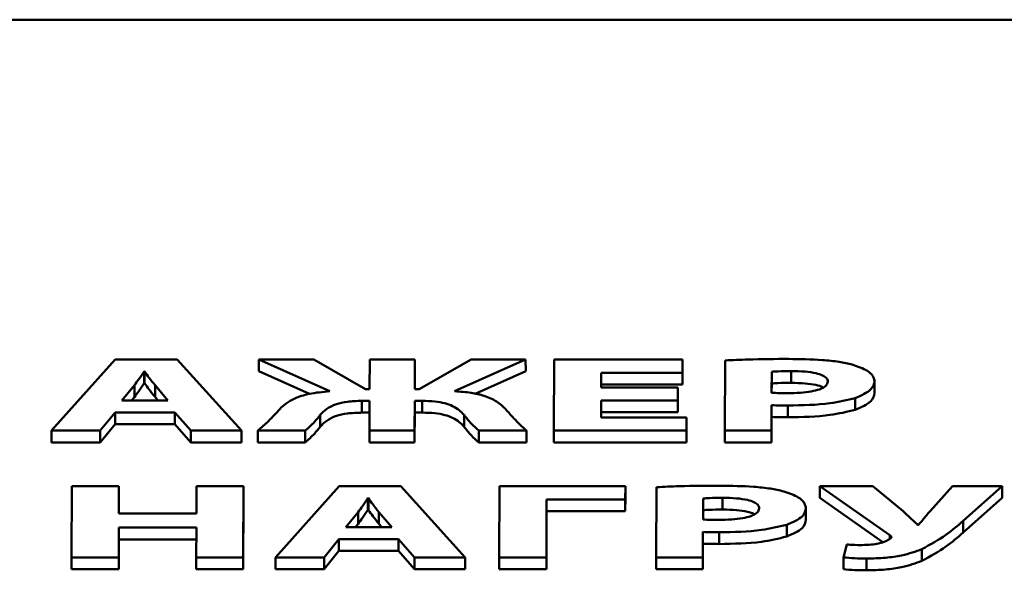
# Paper-space layout 'Лист1' of a CAD drawing. Units: millimetres. Extents: x -6799 to 835, y -2607 to 3672.
# Drawn here: x -5633 to -5625, y 3141 to 3145 of the extents above; entities that cross this region are included whole.
import ezdxf

# ---------------------------------------------------------------- set-up
doc = ezdxf.new("R2010")
doc.units = ezdxf.units.MM

psp = doc.layouts.new('Лист1')

# ---------------------------------------------------------------- linework, layer by layer
at = {"color": 7, "linetype": 'Continuous', "lineweight": 50}
for p, q in [((-5617.2508, 3145.4177), (-5677.0745, 3145.4177)), ((-5632.4141, 3142.7004), (-5632.9239, 3142.1313)), ((-5631.9202, 3142.7004), (-5632.4141, 3142.7004)), ((-5631.4056, 3142.1313), (-5631.9202, 3142.7004)), ((-5631.2658, 3142.7004), (-5630.6985, 3142.4462)), ((-5630.8262, 3142.7004), (-5631.2658, 3142.7004)), ((-5631.2658, 3142.7004), (-5631.2657, 3142.6064)), ((-5630.4144, 3142.4639), (-5630.8262, 3142.7004)), ((-5630.3792, 3142.7004), (-5630.3798, 3142.4639)), ((-5630.0187, 3142.7004), (-5630.3792, 3142.7004)), ((-5630.0193, 3142.4639), (-5630.0187, 3142.7004)), ((-5630.0187, 3142.7004), (-5630.0186, 3142.6064)), ((-5629.5693, 3142.7004), (-5629.9847, 3142.4639)), ((-5629.7008, 3142.4462), (-5629.1322, 3142.7004)), ((-5629.1322, 3142.7004), (-5629.5693, 3142.7004)), ((-5629.1322, 3142.7004), (-5629.1321, 3142.6064)), ((-5628.905, 3142.7004), (-5628.9065, 3142.1313)), ((-5627.8781, 3142.7004), (-5628.905, 3142.7004)), ((-5627.8784, 3142.595), (-5627.8781, 3142.7004)), ((-5627.8781, 3142.7004), (-5627.878, 3142.6064)), ((-5627.5369, 3142.6928), (-5627.5384, 3142.1313)), ((-5632.1797, 3142.6043), (-5632.1846, 3142.6043)), ((-5632.1846, 3142.6043), (-5632.1846, 3142.5103)), ((-5632.1797, 3142.6043), (-5632.1797, 3142.5103)), ((-5631.2657, 3142.6064), (-5630.8618, 3142.4254)), ((-5630.019, 3142.4639), (-5630.0186, 3142.6064)), ((-5629.5352, 3142.4262), (-5629.1321, 3142.6064)), ((-5628.5281, 3142.4766), (-5628.5278, 3142.595)), ((-5628.5278, 3142.595), (-5627.8784, 3142.595)), ((-5628.5278, 3142.595), (-5628.5277, 3142.501)), ((-5627.8784, 3142.595), (-5627.8783, 3142.501)), ((-5627.8783, 3142.501), (-5627.878, 3142.6064)), ((-5627.1646, 3142.6026), (-5627.1651, 3142.4344)), ((-5627.1646, 3142.6026), (-5627.1646, 3142.5086)), ((-5627.0087, 3142.6077), (-5627.0087, 3142.5137)), ((-5632.1797, 3142.5103), (-5632.1846, 3142.5103)), ((-5628.5278, 3142.4766), (-5628.5277, 3142.501)), ((-5628.5277, 3142.501), (-5627.8783, 3142.501)), ((-5627.1646, 3142.5086), (-5627.1648, 3142.4344)), ((-5626.3425, 3142.5274), (-5626.3425, 3142.5394)), ((-5626.3425, 3142.5274), (-5626.3425, 3142.4335)), ((-5632.2615, 3142.4943), (-5632.3606, 3142.3736)), ((-5632.2615, 3142.4943), (-5632.2615, 3142.4004)), ((-5631.9927, 3142.3736), (-5632.096, 3142.4945)), ((-5632.096, 3142.4945), (-5632.096, 3142.4005)), ((-5630.3798, 3142.4639), (-5630.4144, 3142.4639)), ((-5629.9847, 3142.4639), (-5630.0193, 3142.4639)), ((-5627.9157, 3142.4766), (-5628.5281, 3142.4766)), ((-5627.916, 3142.372), (-5627.9157, 3142.4766)), ((-5627.9157, 3142.4766), (-5627.9156, 3142.3826)), ((-5632.3606, 3142.3736), (-5631.9927, 3142.3736)), ((-5632.2615, 3142.4004), (-5632.2835, 3142.3736)), ((-5632.073, 3142.3736), (-5632.096, 3142.4005)), ((-5630.4419, 3142.3695), (-5630.3801, 3142.3695)), ((-5630.4419, 3142.3695), (-5630.4418, 3142.2755)), ((-5630.3801, 3142.3695), (-5630.3807, 3142.1313)), ((-5630.0202, 3142.1313), (-5630.0196, 3142.3695)), ((-5630.0196, 3142.3695), (-5629.9603, 3142.3695)), ((-5630.0196, 3142.3695), (-5630.0195, 3142.2755)), ((-5629.9603, 3142.3695), (-5629.9602, 3142.2755)), ((-5628.5287, 3142.2367), (-5628.5284, 3142.372)), ((-5628.5284, 3142.372), (-5627.916, 3142.372)), ((-5628.5284, 3142.372), (-5628.5283, 3142.278)), ((-5627.916, 3142.372), (-5627.9159, 3142.278)), ((-5627.9159, 3142.278), (-5627.9156, 3142.3826)), ((-5626.4956, 3142.3922), (-5626.4956, 3142.2982)), ((-5632.5341, 3142.1313), (-5632.4152, 3142.2774)), ((-5632.4152, 3142.2774), (-5631.9386, 3142.2774)), ((-5632.4152, 3142.2774), (-5632.4152, 3142.1834)), ((-5631.9386, 3142.2774), (-5631.8106, 3142.1313)), ((-5631.9386, 3142.2774), (-5631.9386, 3142.1834)), ((-5630.4418, 3142.2755), (-5630.3803, 3142.2755)), ((-5630.0202, 3142.0373), (-5630.0195, 3142.2755)), ((-5630.0195, 3142.2755), (-5629.9602, 3142.2755)), ((-5628.5284, 3142.2367), (-5628.5283, 3142.278)), ((-5628.5283, 3142.278), (-5627.9159, 3142.278)), ((-5627.1659, 3142.1313), (-5627.1654, 3142.3348)), ((-5627.1654, 3142.3348), (-5627.1653, 3142.2409)), ((-5627.0366, 3142.3323), (-5627.0365, 3142.2383)), ((-5632.5341, 3142.0373), (-5632.4152, 3142.1834)), ((-5632.4152, 3142.1834), (-5631.9386, 3142.1834)), ((-5631.9386, 3142.1834), (-5631.8106, 3142.0373)), ((-5630.7756, 3142.2571), (-5630.7755, 3142.1632)), ((-5629.6248, 3142.2571), (-5629.6247, 3142.1632)), ((-5627.8447, 3142.2367), (-5628.5287, 3142.2367)), ((-5627.845, 3142.1313), (-5627.8447, 3142.2367)), ((-5627.8447, 3142.2367), (-5627.8447, 3142.1428)), ((-5627.1659, 3142.0373), (-5627.1653, 3142.2409)), ((-5632.9239, 3142.1313), (-5632.5341, 3142.1313)), ((-5632.9239, 3142.1313), (-5632.9239, 3142.0373)), ((-5632.5341, 3142.1313), (-5632.5341, 3142.0373)), ((-5631.8106, 3142.1313), (-5631.8106, 3142.0373)), ((-5631.8106, 3142.1313), (-5631.4056, 3142.1313)), ((-5631.4056, 3142.1313), (-5631.4056, 3142.0373)), ((-5631.2747, 3142.1313), (-5630.8944, 3142.1313)), ((-5631.2747, 3142.1313), (-5631.2747, 3142.0373)), ((-5630.8944, 3142.1313), (-5630.8944, 3142.0373)), ((-5630.3807, 3142.1313), (-5630.0202, 3142.1313)), ((-5630.3807, 3142.1313), (-5630.3807, 3142.0373)), ((-5630.0202, 3142.1313), (-5630.0202, 3142.0373)), ((-5629.5066, 3142.1313), (-5629.5066, 3142.0373)), ((-5629.5066, 3142.1313), (-5629.1263, 3142.1313)), ((-5629.1263, 3142.1313), (-5629.1263, 3142.0373)), ((-5628.9065, 3142.1313), (-5627.845, 3142.1313)), ((-5628.9065, 3142.1313), (-5628.9065, 3142.0373)), ((-5627.845, 3142.0373), (-5627.8447, 3142.1428)), ((-5627.845, 3142.1313), (-5627.845, 3142.0373)), ((-5627.5384, 3142.1313), (-5627.1659, 3142.1313)), ((-5627.5384, 3142.1313), (-5627.5384, 3142.0373)), ((-5627.1659, 3142.1313), (-5627.1659, 3142.0373)), ((-5632.9239, 3142.0373), (-5632.5341, 3142.0373)), ((-5631.8106, 3142.0373), (-5631.4056, 3142.0373)), ((-5631.2747, 3142.0373), (-5630.8944, 3142.0373)), ((-5630.3807, 3142.0373), (-5630.0202, 3142.0373)), ((-5629.5066, 3142.0373), (-5629.1263, 3142.0373)), ((-5628.9065, 3142.0373), (-5627.845, 3142.0373)), ((-5627.5384, 3142.0373), (-5627.1659, 3142.0373)), ((-5632.7622, 3141.6869), (-5632.7638, 3141.1178)), ((-5632.3848, 3141.6869), (-5632.7622, 3141.6869)), ((-5632.3854, 3141.4682), (-5632.3848, 3141.6869)), ((-5632.3848, 3141.6869), (-5632.3848, 3141.593)), ((-5631.7646, 3141.6869), (-5631.7652, 3141.4682)), ((-5631.3896, 3141.6869), (-5631.7646, 3141.6869)), ((-5631.3912, 3141.1178), (-5631.3896, 3141.6869)), ((-5631.3896, 3141.6869), (-5631.3896, 3141.593)), ((-5630.6241, 3141.6869), (-5631.134, 3141.1178)), ((-5630.1302, 3141.6869), (-5630.6241, 3141.6869)), ((-5629.6157, 3141.1178), (-5630.1302, 3141.6869)), ((-5629.3424, 3141.6869), (-5629.344, 3141.1178)), ((-5628.3349, 3141.6869), (-5629.3424, 3141.6869)), ((-5628.3352, 3141.5815), (-5628.3349, 3141.6869)), ((-5628.3349, 3141.6869), (-5628.3349, 3141.593)), ((-5628.0856, 3141.6793), (-5628.0871, 3141.1178)), ((-5626.7791, 3141.6869), (-5626.2197, 3141.2959)), ((-5626.3544, 3141.6869), (-5626.7791, 3141.6869)), ((-5626.7791, 3141.6869), (-5626.7791, 3141.593)), ((-5626.113, 3141.4868), (-5626.3544, 3141.6869)), ((-5625.7173, 3141.6869), (-5625.8981, 3141.4885)), ((-5625.3225, 3141.6869), (-5625.7173, 3141.6869)), ((-5625.6341, 3141.4108), (-5625.3225, 3141.6869)), ((-5625.3225, 3141.6869), (-5625.3225, 3141.593)), ((-5632.3852, 3141.4682), (-5632.3848, 3141.593)), ((-5631.3912, 3141.0238), (-5631.3896, 3141.593)), ((-5630.3898, 3141.5908), (-5630.3947, 3141.5908)), ((-5630.3947, 3141.5908), (-5630.3947, 3141.4968)), ((-5630.3898, 3141.5908), (-5630.3898, 3141.4968)), ((-5628.9662, 3141.1178), (-5628.9649, 3141.5815)), ((-5628.9649, 3141.5815), (-5628.3352, 3141.5815)), ((-5628.9649, 3141.5815), (-5628.9649, 3141.4875)), ((-5628.3352, 3141.4875), (-5628.3349, 3141.593)), ((-5628.3352, 3141.5815), (-5628.3352, 3141.4875)), ((-5627.7132, 3141.5891), (-5627.7137, 3141.4209)), ((-5627.7132, 3141.5891), (-5627.7132, 3141.4951)), ((-5627.5573, 3141.5942), (-5627.5573, 3141.5002)), ((-5626.7791, 3141.593), (-5626.275, 3141.2406)), ((-5625.6341, 3141.3168), (-5625.3225, 3141.593)), ((-5630.4716, 3141.4808), (-5630.5706, 3141.3601)), ((-5630.4716, 3141.4808), (-5630.4716, 3141.3869)), ((-5630.3898, 3141.4968), (-5630.3947, 3141.4968)), ((-5630.2027, 3141.3601), (-5630.3061, 3141.4808)), ((-5630.3061, 3141.4808), (-5630.3061, 3141.3869)), ((-5628.9662, 3141.0238), (-5628.9649, 3141.4875)), ((-5628.9649, 3141.4875), (-5628.3352, 3141.4875)), ((-5627.7132, 3141.4951), (-5627.7134, 3141.4209)), ((-5626.8911, 3141.5138), (-5626.8911, 3141.5257)), ((-5626.8911, 3141.5138), (-5626.8911, 3141.4198)), ((-5631.7652, 3141.4682), (-5632.3854, 3141.4682)), ((-5625.6341, 3141.4108), (-5625.6341, 3141.3168)), ((-5632.3864, 3141.1178), (-5632.3858, 3141.356)), ((-5632.3858, 3141.356), (-5631.7656, 3141.356)), ((-5632.3858, 3141.356), (-5632.3857, 3141.262)), ((-5631.7656, 3141.356), (-5631.7662, 3141.1178)), ((-5630.5706, 3141.3601), (-5630.2027, 3141.3601)), ((-5630.4716, 3141.3869), (-5630.4936, 3141.3601)), ((-5630.2831, 3141.3601), (-5630.3061, 3141.3869)), ((-5627.7145, 3141.1178), (-5627.7139, 3141.3214)), ((-5627.7139, 3141.3214), (-5627.7139, 3141.2274)), ((-5627.5853, 3141.3188), (-5627.5852, 3141.2249)), ((-5627.0443, 3141.3786), (-5627.0443, 3141.2847)), ((-5625.9898, 3141.3778), (-5625.9972, 3141.3778)), ((-5632.3864, 3141.0238), (-5632.3857, 3141.262)), ((-5632.3857, 3141.262), (-5631.7658, 3141.262)), ((-5630.7442, 3141.1178), (-5630.6253, 3141.2639)), ((-5630.6253, 3141.2639), (-5630.1487, 3141.2639)), ((-5630.6253, 3141.2639), (-5630.6253, 3141.1699)), ((-5630.1487, 3141.2639), (-5630.0206, 3141.1178)), ((-5630.1487, 3141.2639), (-5630.1487, 3141.1699)), ((-5626.2197, 3141.2959), (-5626.2197, 3141.2668)), ((-5630.7442, 3141.0238), (-5630.6253, 3141.1699)), ((-5630.6253, 3141.1699), (-5630.1487, 3141.1699)), ((-5630.1487, 3141.1699), (-5630.0206, 3141.0238)), ((-5627.7145, 3141.0238), (-5627.7139, 3141.2274)), ((-5626.5631, 3141.2207), (-5626.5906, 3141.1178)), ((-5625.9631, 3141.1836), (-5625.9631, 3141.0896)), ((-5632.7638, 3141.1178), (-5632.3864, 3141.1178)), ((-5632.7638, 3141.1178), (-5632.7638, 3141.0238)), ((-5632.3864, 3141.1178), (-5632.3864, 3141.0238)), ((-5631.7662, 3141.1178), (-5631.3912, 3141.1178)), ((-5631.7662, 3141.1178), (-5631.7662, 3141.0238)), ((-5631.3912, 3141.1178), (-5631.3912, 3141.0238)), ((-5631.134, 3141.1178), (-5630.7442, 3141.1178)), ((-5631.134, 3141.1178), (-5631.134, 3141.0238)), ((-5630.7442, 3141.1178), (-5630.7442, 3141.0238)), ((-5630.0206, 3141.1178), (-5630.0206, 3141.0238)), ((-5630.0206, 3141.1178), (-5629.6157, 3141.1178)), ((-5629.6157, 3141.1178), (-5629.6157, 3141.0238)), ((-5629.344, 3141.1178), (-5628.9662, 3141.1178)), ((-5629.344, 3141.1178), (-5629.344, 3141.0238)), ((-5628.9662, 3141.1178), (-5628.9662, 3141.0238)), ((-5628.0871, 3141.1178), (-5627.7145, 3141.1178)), ((-5628.0871, 3141.1178), (-5628.0871, 3141.0238)), ((-5627.7145, 3141.1178), (-5627.7145, 3141.0238)), ((-5626.5906, 3141.1178), (-5626.5906, 3141.0238)), ((-5626.4054, 3141.1085), (-5626.4054, 3141.0145)), ((-5632.7638, 3141.0238), (-5632.3864, 3141.0238)), ((-5631.7662, 3141.0238), (-5631.3912, 3141.0238)), ((-5631.134, 3141.0238), (-5630.7442, 3141.0238)), ((-5630.0206, 3141.0238), (-5629.6157, 3141.0238)), ((-5629.344, 3141.0238), (-5628.9662, 3141.0238)), ((-5628.0871, 3141.0238), (-5627.7145, 3141.0238))]:
    psp.add_line(p, q, dxfattribs=at)
for points, knots in [([(-5627.0282, 3142.7047), (-5627.1373, 3142.7043), (-5627.3076, 3142.7037), (-5627.4763, 3142.6957), (-5627.5369, 3142.6928)], [0, 0, 0, 0, 0.64047, 1, 1, 1, 1]), ([(-5626.5196, 3142.6592), (-5626.5541, 3142.6671), (-5626.6278, 3142.6839), (-5626.8009, 3142.7014), (-5626.938, 3142.7034), (-5627.0282, 3142.7047)], [0, 0, 0, 0, 0.232257, 0.494928, 1, 1, 1, 1]), ([(-5626.3425, 3142.5274), (-5626.3456, 3142.5424), (-5626.3516, 3142.5714), (-5626.4043, 3142.6191), (-5626.4765, 3142.6442), (-5626.5196, 3142.6592)], [0, 0, 0, 0, 0.300698, 0.582909, 1, 1, 1, 1]), ([(-5632.1846, 3142.6043), (-5632.1984, 3142.5835), (-5632.2228, 3142.5468), (-5632.2498, 3142.5103), (-5632.2615, 3142.4943)], [0, 0, 0, 0, 0.564057, 1, 1, 1, 1]), ([(-5632.096, 3142.4945), (-5632.1126, 3142.515), (-5632.1421, 3142.5515), (-5632.1683, 3142.5882), (-5632.1797, 3142.6043)], [0, 0, 0, 0, 0.563459, 1, 1, 1, 1]), ([(-5627.0087, 3142.6077), (-5627.0441, 3142.6075), (-5627.0966, 3142.6073), (-5627.1479, 3142.6037), (-5627.1646, 3142.6026)], [0, 0, 0, 0, 0.673647, 1, 1, 1, 1]), ([(-5626.7151, 3142.524), (-5626.7169, 3142.5332), (-5626.7203, 3142.5507), (-5626.7545, 3142.5742), (-5626.8138, 3142.5932), (-5626.9019, 3142.6057), (-5626.9711, 3142.607), (-5627.0087, 3142.6077)], [0, 0, 0, 0, 0.184985, 0.353091, 0.520688, 0.739287, 1, 1, 1, 1]), ([(-5632.1846, 3142.5103), (-5632.1984, 3142.4896), (-5632.2228, 3142.4528), (-5632.2497, 3142.4163), (-5632.2615, 3142.4004)], [0, 0, 0, 0, 0.564057, 1, 1, 1, 1]), ([(-5632.096, 3142.4005), (-5632.1126, 3142.4211), (-5632.142, 3142.4575), (-5632.1683, 3142.4943), (-5632.1797, 3142.5103)], [0, 0, 0, 0, 0.5634588, 1, 1, 1, 1]), ([(-5627.0087, 3142.5137), (-5627.044, 3142.5136), (-5627.0965, 3142.5134), (-5627.1479, 3142.5098), (-5627.1646, 3142.5086)], [0, 0, 0, 0, 0.673647, 1, 1, 1, 1]), ([(-5627.0388, 3142.431), (-5627.004, 3142.4316), (-5626.9387, 3142.4327), (-5626.8498, 3142.4432), (-5626.7763, 3142.4613), (-5626.7237, 3142.4893), (-5626.718, 3142.5121), (-5626.7151, 3142.524)], [0, 0, 0, 0, 0.2189684, 0.410292, 0.5833426, 0.781987, 1, 1, 1, 1]), ([(-5626.7547, 3142.477), (-5626.7557, 3142.4778), (-5626.7672, 3142.4861), (-5626.8156, 3142.4989), (-5626.9012, 3142.5119), (-5626.9708, 3142.513), (-5627.0087, 3142.5137)], [0, 0, 0, 0, 0.026316, 0.278572, 0.607592, 1, 1, 1, 1]), ([(-5626.4956, 3142.3922), (-5626.4471, 3142.4135), (-5626.3563, 3142.4536), (-5626.3469, 3142.5039), (-5626.3425, 3142.5274)], [0, 0, 0, 0, 0.533647, 1, 1, 1, 1]), ([(-5630.6985, 3142.4462), (-5630.755, 3142.4409), (-5630.8637, 3142.4307), (-5631.0151, 3142.3808), (-5631.0665, 3142.334), (-5631.099, 3142.3044)], [0, 0, 0, 0, 0.285663, 0.548936, 1, 1, 1, 1]), ([(-5629.2962, 3142.3078), (-5629.3171, 3142.3272), (-5629.357, 3142.3643), (-5629.4497, 3142.4086), (-5629.5686, 3142.4375), (-5629.6554, 3142.4432), (-5629.7008, 3142.4462)], [0, 0, 0, 0, 0.298024, 0.568185, 0.774567, 1, 1, 1, 1]), ([(-5627.1651, 3142.4344), (-5627.1444, 3142.4333), (-5627.1026, 3142.431), (-5627.0602, 3142.431), (-5627.0388, 3142.431)], [0, 0, 0, 0, 0.49504, 1, 1, 1, 1]), ([(-5626.4956, 3142.2982), (-5626.4471, 3142.3196), (-5626.3563, 3142.3596), (-5626.3469, 3142.41), (-5626.3425, 3142.4335)], [0, 0, 0, 0, 0.5336467, 1, 1, 1, 1]), ([(-5630.7756, 3142.2571), (-5630.7599, 3142.2734), (-5630.73, 3142.3044), (-5630.6587, 3142.3424), (-5630.5565, 3142.3662), (-5630.4818, 3142.3683), (-5630.4419, 3142.3695)], [0, 0, 0, 0, 0.295876, 0.563008, 0.766735, 1, 1, 1, 1]), ([(-5629.9603, 3142.3695), (-5629.9256, 3142.3686), (-5629.8609, 3142.3671), (-5629.7762, 3142.3516), (-5629.6829, 3142.3171), (-5629.6492, 3142.2823), (-5629.6248, 3142.2571)], [0, 0, 0, 0, 0.202533, 0.378518, 0.551169, 1, 1, 1, 1]), ([(-5627.0366, 3142.3323), (-5626.9195, 3142.3342), (-5626.7215, 3142.3375), (-5626.5612, 3142.3763), (-5626.4956, 3142.3922)], [0, 0, 0, 0, 0.591197, 1, 1, 1, 1]), ([(-5631.099, 3142.3044), (-5631.1277, 3142.2719), (-5631.1793, 3142.2133), (-5631.2454, 3142.1565), (-5631.2747, 3142.1313)], [0, 0, 0, 0, 0.556069, 1, 1, 1, 1]), ([(-5630.7755, 3142.1632), (-5630.7598, 3142.1794), (-5630.73, 3142.2104), (-5630.6587, 3142.2484), (-5630.5565, 3142.2722), (-5630.4817, 3142.2744), (-5630.4418, 3142.2755)], [0, 0, 0, 0, 0.295876, 0.563008, 0.766735, 1, 1, 1, 1]), ([(-5629.9602, 3142.2755), (-5629.9256, 3142.2747), (-5629.8609, 3142.2731), (-5629.7762, 3142.2576), (-5629.6829, 3142.2231), (-5629.6491, 3142.1883), (-5629.6247, 3142.1632)], [0, 0, 0, 0, 0.202533, 0.378518, 0.551169, 1, 1, 1, 1]), ([(-5629.1263, 3142.1313), (-5629.1608, 3142.1637), (-5629.2226, 3142.222), (-5629.2736, 3142.2815), (-5629.2962, 3142.3078)], [0, 0, 0, 0, 0.556992, 1, 1, 1, 1]), ([(-5627.1654, 3142.3348), (-5627.1431, 3142.334), (-5627.1003, 3142.3325), (-5627.0573, 3142.3324), (-5627.0366, 3142.3323)], [0, 0, 0, 0, 0.519096, 1, 1, 1, 1]), ([(-5627.0365, 3142.2383), (-5626.9195, 3142.2403), (-5626.7215, 3142.2435), (-5626.5611, 3142.2823), (-5626.4956, 3142.2982)], [0, 0, 0, 0, 0.591197, 1, 1, 1, 1]), ([(-5630.8944, 3142.1313), (-5630.8689, 3142.1544), (-5630.8233, 3142.1957), (-5630.7902, 3142.2383), (-5630.7756, 3142.2571)], [0, 0, 0, 0, 0.559749, 1, 1, 1, 1]), ([(-5629.6248, 3142.2571), (-5629.6065, 3142.2331), (-5629.5739, 3142.1904), (-5629.5271, 3142.1493), (-5629.5066, 3142.1313)], [0, 0, 0, 0, 0.5630494, 1, 1, 1, 1]), ([(-5627.1653, 3142.2409), (-5627.1431, 3142.2401), (-5627.1003, 3142.2385), (-5627.0572, 3142.2384), (-5627.0365, 3142.2383)], [0, 0, 0, 0, 0.519096, 1, 1, 1, 1]), ([(-5630.8944, 3142.0373), (-5630.8689, 3142.0604), (-5630.8233, 3142.1017), (-5630.7901, 3142.1444), (-5630.7755, 3142.1632)], [0, 0, 0, 0, 0.5597494, 1, 1, 1, 1]), ([(-5629.6247, 3142.1632), (-5629.6064, 3142.1391), (-5629.5739, 3142.0964), (-5629.5271, 3142.0553), (-5629.5066, 3142.0373)], [0, 0, 0, 0, 0.563049, 1, 1, 1, 1]), ([(-5627.5768, 3141.6911), (-5627.6859, 3141.6908), (-5627.8563, 3141.6902), (-5628.0249, 3141.6822), (-5628.0856, 3141.6793)], [0, 0, 0, 0, 0.640339, 1, 1, 1, 1]), ([(-5627.0683, 3141.6456), (-5627.1028, 3141.6535), (-5627.1764, 3141.6703), (-5627.3496, 3141.6879), (-5627.4867, 3141.6899), (-5627.5768, 3141.6911)], [0, 0, 0, 0, 0.23239, 0.494989, 1, 1, 1, 1]), ([(-5626.8911, 3141.5138), (-5626.8942, 3141.5288), (-5626.9002, 3141.5579), (-5626.9528, 3141.6056), (-5627.0252, 3141.6306), (-5627.0683, 3141.6456)], [0, 0, 0, 0, 0.301256, 0.583546, 1, 1, 1, 1]), ([(-5630.3947, 3141.5908), (-5630.4085, 3141.57), (-5630.4329, 3141.5333), (-5630.4598, 3141.4968), (-5630.4716, 3141.4808)], [0, 0, 0, 0, 0.564057, 1, 1, 1, 1]), ([(-5630.3061, 3141.4808), (-5630.3227, 3141.5014), (-5630.3521, 3141.5379), (-5630.3784, 3141.5747), (-5630.3898, 3141.5908)], [0, 0, 0, 0, 0.563962, 1, 1, 1, 1]), ([(-5627.5573, 3141.5942), (-5627.5926, 3141.594), (-5627.6451, 3141.5938), (-5627.6964, 3141.5903), (-5627.7132, 3141.5891)], [0, 0, 0, 0, 0.673131, 1, 1, 1, 1]), ([(-5627.2636, 3141.5104), (-5627.2654, 3141.5196), (-5627.2689, 3141.5371), (-5627.3031, 3141.5607), (-5627.3623, 3141.5797), (-5627.4504, 3141.5922), (-5627.5197, 3141.5935), (-5627.5573, 3141.5942)], [0, 0, 0, 0, 0.185192, 0.353379, 0.520953, 0.739442, 1, 1, 1, 1]), ([(-5630.3947, 3141.4968), (-5630.4084, 3141.4761), (-5630.4328, 3141.4393), (-5630.4598, 3141.4028), (-5630.4716, 3141.3869)], [0, 0, 0, 0, 0.564057, 1, 1, 1, 1]), ([(-5630.3061, 3141.3869), (-5630.3227, 3141.4075), (-5630.3521, 3141.444), (-5630.3783, 3141.4808), (-5630.3898, 3141.4968)], [0, 0, 0, 0, 0.563962, 1, 1, 1, 1]), ([(-5627.5573, 3141.5002), (-5627.5926, 3141.5), (-5627.6451, 3141.4998), (-5627.6964, 3141.4963), (-5627.7132, 3141.4951)], [0, 0, 0, 0, 0.673131, 1, 1, 1, 1]), ([(-5627.5874, 3141.4175), (-5627.5526, 3141.4181), (-5627.4873, 3141.4192), (-5627.3984, 3141.4297), (-5627.3249, 3141.4477), (-5627.2723, 3141.4757), (-5627.2666, 3141.4985), (-5627.2636, 3141.5104)], [0, 0, 0, 0, 0.2191, 0.41054, 0.583666, 0.782267, 1, 1, 1, 1]), ([(-5627.3032, 3141.4635), (-5627.3043, 3141.4643), (-5627.3158, 3141.4725), (-5627.3642, 3141.4853), (-5627.4498, 3141.4984), (-5627.5194, 3141.4995), (-5627.5573, 3141.5002)], [0, 0, 0, 0, 0.026296, 0.278635, 0.607642, 1, 1, 1, 1]), ([(-5627.0443, 3141.3786), (-5626.9957, 3141.4), (-5626.9048, 3141.44), (-5626.8955, 3141.4903), (-5626.8911, 3141.5138)], [0, 0, 0, 0, 0.534267, 1, 1, 1, 1]), ([(-5625.9972, 3141.3778), (-5626.0178, 3141.3974), (-5626.056, 3141.4338), (-5626.095, 3141.47), (-5626.113, 3141.4868)], [0, 0, 0, 0, 0.538422, 1, 1, 1, 1]), ([(-5625.8981, 3141.4885), (-5625.9176, 3141.4649), (-5625.9481, 3141.428), (-5625.9787, 3141.3911), (-5625.9898, 3141.3778)], [0, 0, 0, 0, 0.639433, 1, 1, 1, 1]), ([(-5627.7137, 3141.4209), (-5627.6929, 3141.4198), (-5627.6511, 3141.4175), (-5627.6087, 3141.4175), (-5627.5874, 3141.4175)], [0, 0, 0, 0, 0.49678, 1, 1, 1, 1]), ([(-5627.0443, 3141.2847), (-5626.9957, 3141.306), (-5626.9048, 3141.346), (-5626.8954, 3141.3964), (-5626.8911, 3141.4198)], [0, 0, 0, 0, 0.534267, 1, 1, 1, 1]), ([(-5625.9631, 3141.1836), (-5625.8952, 3141.221), (-5625.7644, 3141.2932), (-5625.6764, 3141.3726), (-5625.6341, 3141.4108)], [0, 0, 0, 0, 0.5188053, 1, 1, 1, 1]), ([(-5627.7139, 3141.3214), (-5627.6917, 3141.3205), (-5627.6489, 3141.319), (-5627.6059, 3141.3189), (-5627.5853, 3141.3188)], [0, 0, 0, 0, 0.519811, 1, 1, 1, 1]), ([(-5627.5853, 3141.3188), (-5627.4682, 3141.3207), (-5627.2702, 3141.324), (-5627.1098, 3141.3628), (-5627.0443, 3141.3786)], [0, 0, 0, 0, 0.591263, 1, 1, 1, 1]), ([(-5625.9631, 3141.0896), (-5625.8952, 3141.127), (-5625.7643, 3141.1992), (-5625.6764, 3141.2786), (-5625.6341, 3141.3168)], [0, 0, 0, 0, 0.518805, 1, 1, 1, 1]), ([(-5627.5852, 3141.2249), (-5627.4682, 3141.2268), (-5627.2702, 3141.23), (-5627.1098, 3141.2688), (-5627.0443, 3141.2847)], [0, 0, 0, 0, 0.591263, 1, 1, 1, 1]), ([(-5626.2148, 3141.2697), (-5626.2257, 3141.2622), (-5626.2484, 3141.2466), (-5626.3036, 3141.2297), (-5626.3694, 3141.2185), (-5626.4156, 3141.2172), (-5626.4396, 3141.2165)], [0, 0, 0, 0, 0.251572, 0.523912, 0.751739, 1, 1, 1, 1]), ([(-5626.2197, 3141.2959), (-5626.2136, 3141.2911), (-5626.2053, 3141.2846), (-5626.2072, 3141.2753), (-5626.2122, 3141.2716), (-5626.2148, 3141.2697)], [0, 0, 0, 0, 0.5598, 0.767456, 1, 1, 1, 1]), ([(-5627.7139, 3141.2274), (-5627.6917, 3141.2266), (-5627.6489, 3141.225), (-5627.6059, 3141.2249), (-5627.5852, 3141.2249)], [0, 0, 0, 0, 0.519811, 1, 1, 1, 1]), ([(-5626.4396, 3141.2165), (-5626.4658, 3141.2166), (-5626.5074, 3141.2168), (-5626.5481, 3141.2197), (-5626.5631, 3141.2207)], [0, 0, 0, 0, 0.630204, 1, 1, 1, 1]), ([(-5626.4054, 3141.1085), (-5626.3545, 3141.1097), (-5626.2572, 3141.1119), (-5626.0966, 3141.1351), (-5626.0138, 3141.1652), (-5625.9631, 3141.1836)], [0, 0, 0, 0, 0.29852, 0.570952, 1, 1, 1, 1]), ([(-5626.5906, 3141.1178), (-5626.5613, 3141.1149), (-5626.5008, 3141.1089), (-5626.4378, 3141.1086), (-5626.4054, 3141.1085)], [0, 0, 0, 0, 0.48561, 1, 1, 1, 1]), ([(-5626.4054, 3141.0145), (-5626.3545, 3141.0157), (-5626.2572, 3141.0179), (-5626.0966, 3141.0412), (-5626.0138, 3141.0712), (-5625.9631, 3141.0896)], [0, 0, 0, 0, 0.29852, 0.570952, 1, 1, 1, 1]), ([(-5626.5906, 3141.0238), (-5626.5612, 3141.0209), (-5626.5008, 3141.0149), (-5626.4378, 3141.0147), (-5626.4054, 3141.0145)], [0, 0, 0, 0, 0.48561, 1, 1, 1, 1])]:
    psp.add_open_spline(points, degree=3, knots=knots, dxfattribs=at)

doc.saveas('drawing.dxf')
